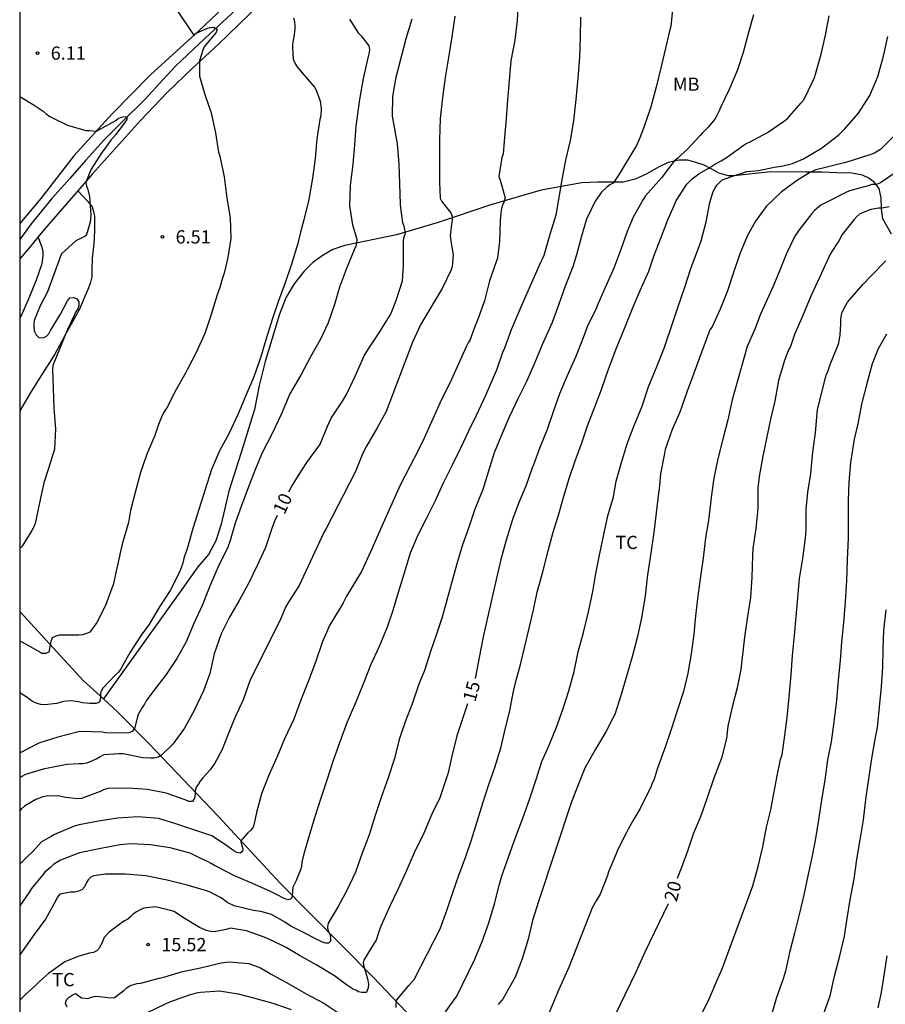
# Model space of a CAD drawing. Units: metres. Extents: x 575394 to 575745, y 4795289 to 4795540.
# Drawn here: x 575394 to 575443, y 4795446 to 4795501 of the extents above; entities that cross this region are included whole.
import ezdxf

# ---------------------------------------------------------------- set-up
doc = ezdxf.new("R2010")
doc.units = ezdxf.units.M
for name, color, linetype in [('010106', 9, 'Continuous'), ('020104', 34, 'Continuous'), ('020204', 9, 'Continuous'), ('020307', 24, 'Continuous'), ('020308', 9, 'Continuous'), ('050103', 4, 'Continuous'), ('060110', 9, 'Continuous'), ('060134', 9, 'Continuous'), ('070104', 3, 'Continuous'), ('070108', 9, 'VALLA'), ('100301', 7, 'Continuous')]:
    doc.layers.add(name, color=color, linetype=linetype)
doc.layers.add('020105', color=24, linetype='Continuous', lineweight=30)
doc.styles.add('ARIAL', font='ARIAL.TTF', dxfattribs={"height": 1})
doc.styles.add('ARIALI', font='ARIALI.TTF', dxfattribs={"height": 1})
doc.linetypes.add('VALLA', pattern='A,1,[200,DONOSTI.shx,S=0.1,R=0,X=0,Y=0],1', length=2)

# ---------------------------------------------------------------- blocks, each defined once
blk = doc.blocks.new('COTAPU')
blk.add_circle((0, 0), 0.075)

msp = doc.modelspace()

# ---------------------------------------------------------------- linework, layer by layer
at = {"layer": '010106', "flags": 128}
msp.add_lwpolyline([(575394.375, 4795290.344), (575744.365, 4795290.336), (575744.371, 4795540.329), (575394.381, 4795540.337)], close=True, dxfattribs=at)
at = {"layer": '020104', "flags": 128}
for points, elevation in [([(575401.364, 4795504.836), (575404.229, 4795500.58), (575404.407, 4795500.678), (575404.979, 4795500.932), (575405.177, 4795500.98), (575405.385, 4795500.998), (575405.561, 4795500.9), (575405.505, 4795500.698), (575405.371, 4795500.546), (575404.825, 4795499.9), (575404.747, 4795499.711), (575404.569, 4795499.107), (575404.559, 4795498.233), (575404.875, 4795497.193), (575405.229, 4795496.147), (575405.465, 4795495.023), (575405.647, 4795493.921), (575405.713, 4795493.695), (575405.971, 4795492.531), (575406.121, 4795491.317), (575406.305, 4795490.207), (575406.333, 4795489.041), (575406.177, 4795487.947), (575405.955, 4795487.075), (575405.837, 4795486.673), (575405.711, 4795486.253), (575405.575, 4795485.847), (575405.231, 4795484.735), (575404.859, 4795483.647), (575404.369, 4795482.567), (575403.887, 4795481.619), (575403.787, 4795481.439), (575403.175, 4795480.349), (575402.757, 4795479.495), (575402.617, 4795479.303), (575402.499, 4795479.107), (575402.403, 4795478.907), (575402.249, 4795478.493), (575402.025, 4795477.873), (575401.589, 4795476.807), (575401.217, 4795475.773), (575400.935, 4795474.721), (575400.655, 4795473.615), (575400.545, 4795472.935), (575400.211, 4795471.845), (575400.159, 4795471.641), (575399.927, 4795470.513), (575399.673, 4795469.417), (575399.595, 4795469.213), (575399.229, 4795468.244), (575398.741, 4795467.276), (575398.355, 4795466.734), (575398.157, 4795466.642), (575397.943, 4795466.576), (575397.731, 4795466.558), (575396.629, 4795466.56), (575396.421, 4795466.498), (575396.225, 4795466.41), (575396.137, 4795466.22), (575396.093, 4795466.006), (575396.071, 4795465.794), (575396.031, 4795465.594), (575395.843, 4795465.508), (575395.631, 4795465.518), (575395.451, 4795465.636), (575394.511, 4795466.152), (575394.379, 4795466.237)], 7), ([(575422.619, 4795502.454), (575422.557, 4795501.392), (575422.433, 4795500.272), (575422.213, 4795499.108), (575422.115, 4795497.982), (575422.021, 4795496.892), (575421.951, 4795495.81), (575421.853, 4795494.768), (575421.765, 4795493.832), (575421.695, 4795493.616), (575421.531, 4795492.544), (575421.595, 4795492.336), (575421.885, 4795491.332), (575421.829, 4795491.13), (575421.743, 4795490.922), (575421.683, 4795490.73), (575421.637, 4795490.514), (575421.607, 4795490.042), (575421.565, 4795488.868), (575421.443, 4795487.932), (575421.373, 4795487.716), (575420.989, 4795486.633), (575420.717, 4795485.507), (575420.313, 4795484.403), (575420.147, 4795483.995), (575419.909, 4795483.307), (575419.791, 4795483.119), (575419.695, 4795482.925), (575419.241, 4795481.923), (575418.759, 4795480.841), (575418.253, 4795479.871), (575417.779, 4795478.817), (575417.299, 4795477.717), (575417.001, 4795477.097), (575416.489, 4795476.105), (575415.931, 4795475.061), (575414.903, 4795472.741), (575414.267, 4795471.315), (575413.749, 4795470.157), (575412.901, 4795468.765), (575412.705, 4795468.385), (575412.569, 4795468.169), (575411.931, 4795467.097), (575411.519, 4795466.133), (575411.161, 4795465.089), (575410.735, 4795463.965), (575410.332, 4795462.921), (575409.914, 4795461.793), (575409.388, 4795460.686), (575408.988, 4795459.724), (575408.496, 4795458.618), (575408.078, 4795457.566), (575407.8, 4795456.504), (575407.662, 4795455.876), (575407.608, 4795455.672), (575407.474, 4795455.502), (575407.308, 4795455.358), (575406.902, 4795454.902), (575406.902, 4795454.854), (575406.958, 4795454.66), (575406.97, 4795454.634), (575407.022, 4795454.442), (575407.006, 4795454.304), (575406.866, 4795454.202), (575406.684, 4795454.236), (575406.502, 4795454.34), (575406.378, 4795454.424), (575405.984, 4795454.714), (575405.258, 4795455.18), (575404.243, 4795455.534), (575403.119, 4795455.9), (575402.239, 4795456.164), (575401.081, 4795456.256), (575399.911, 4795456.178), (575398.833, 4795456.022), (575397.749, 4795455.816), (575397.531, 4795455.756), (575397.339, 4795455.68), (575396.339, 4795455.252), (575396.165, 4795455.152), (575395.609, 4795454.846), (575395.451, 4795454.672), (575395.137, 4795454.324), (575394.807, 4795453.998), (575394.379, 4795453.577)], 12), ([(575431.371, 4795501.984), (575431.277, 4795501.062), (575431.211, 4795500.852), (575430.971, 4795499.812), (575430.717, 4795498.78), (575430.437, 4795497.602), (575430.137, 4795496.484), (575429.775, 4795495.44), (575429.515, 4795494.744), (575429.325, 4795494.3), (575428.691, 4795493.242), (575428.343, 4795492.676), (575428.005, 4795492.164), (575427.821, 4795492.064), (575427.647, 4795491.934), (575427.349, 4795491.666), (575426.979, 4795491.152), (575426.495, 4795490.12), (575426.217, 4795489.158), (575425.935, 4795488.116), (575425.713, 4795487.428), (575425.293, 4795486.334), (575424.925, 4795485.32), (575424.557, 4795484.279), (575424.025, 4795483.109), (575423.565, 4795481.997), (575423.117, 4795480.967), (575422.621, 4795479.981), (575422.113, 4795478.899), (575421.652, 4795477.859), (575421.268, 4795476.879), (575420.926, 4795475.797), (575420.618, 4795474.801), (575420.166, 4795473.693), (575419.808, 4795472.611), (575419.464, 4795471.669), (575419.152, 4795470.599), (575418.308, 4795467.573), (575417.986, 4795466.611), (575417.652, 4795465.627), (575417.308, 4795464.561), (575416.994, 4795463.785), (575416.618, 4795462.659), (575416.212, 4795461.645), (575415.882, 4795460.643), (575415.606, 4795459.569), (575415.258, 4795458.469), (575414.884, 4795457.411), (575414.524, 4795456.338), (575414.17, 4795455.234), (575413.788, 4795454.196), (575413.4, 4795453.134), (575412.932, 4795452.118), (575412.422, 4795451.18), (575411.864, 4795450.236), (575411.812, 4795450.038), (575411.814, 4795449.944), (575411.878, 4795449.76), (575411.972, 4795449.58), (575411.994, 4795449.374), (575411.994, 4795449.224), (575411.878, 4795449.096), (575411.728, 4795449.1), (575411.522, 4795449.166), (575411.502, 4795449.176), (575411.136, 4795449.358), (575410.692, 4795449.588), (575409.732, 4795450.07), (575409.372, 4795450.31), (575408.648, 4795450.728), (575408.042, 4795450.902), (575407.63, 4795450.946), (575406.532, 4795451.214), (575406.124, 4795451.4), (575405.952, 4795451.56), (575405.754, 4795451.69), (575405.56, 4795451.794), (575405.166, 4795452.002), (575404.956, 4795452.076), (575403.87, 4795452.388), (575402.734, 4795452.68), (575401.525, 4795452.916), (575400.365, 4795453.02), (575399.229, 4795453.02), (575398.585, 4795452.916), (575398.399, 4795452.838), (575398.247, 4795452.692), (575398.133, 4795452.506), (575398.051, 4795452.296), (575397.895, 4795452.132), (575397.699, 4795452.042), (575397.479, 4795451.996), (575397.259, 4795451.992), (575396.649, 4795451.884), (575396.507, 4795451.696), (575396.411, 4795451.48), (575395.833, 4795450.47), (575395.191, 4795449.586), (575394.513, 4795448.63), (575394.379, 4795448.45)], 14), ([(575419.025, 4795501.63), (575418.869, 4795500.452), (575418.671, 4795499.294), (575418.479, 4795498.162), (575418.335, 4795497.016), (575418.205, 4795495.824), (575418.157, 4795494.628), (575418.157, 4795493.396), (575418.157, 4795492.216), (575418.201, 4795491.324), (575418.289, 4795491.136), (575418.407, 4795490.974), (575418.813, 4795490.484), (575418.879, 4795490.294), (575418.877, 4795490.08), (575418.843, 4795489.852), (575418.761, 4795489.21), (575418.829, 4795488.773), (575418.935, 4795488.103), (575418.883, 4795487.449), (575418.819, 4795487.251), (575418.311, 4795486.195), (575417.695, 4795485.161), (575417.097, 4795484.133), (575416.643, 4795483.159), (575415.141, 4795479.231), (575414.627, 4795478.303), (575414.027, 4795477.269), (575413.827, 4795476.865), (575413.407, 4795475.833), (575411.731, 4795472.569), (575411.617, 4795472.377), (575410.221, 4795469.363), (575409.663, 4795468.525), (575409.431, 4795468.137), (575409.185, 4795467.533), (575407.423, 4795463.967), (575407.031, 4795462.901), (575406.555, 4795461.84), (575406.117, 4795460.756), (575405.851, 4795460.08), (575405.433, 4795459.306), (575405.163, 4795458.918), (575404.735, 4795458.46), (575404.601, 4795458.286), (575404.501, 4795458.108), (575404.381, 4795457.942), (575404.319, 4795457.74), (575404.319, 4795457.526), (575404.275, 4795457.312), (575404.177, 4795457.136), (575403.963, 4795457.126), (575403.753, 4795457.23), (575402.677, 4795457.604), (575401.609, 4795457.81), (575400.531, 4795457.878), (575399.365, 4795457.866), (575399.129, 4795457.784), (575398.929, 4795457.69), (575397.879, 4795457.296), (575397.677, 4795457.29), (575396.973, 4795457.366), (575396.561, 4795457.452), (575395.897, 4795457.442), (575395.687, 4795457.388), (575395.283, 4795457.25), (575394.655, 4795456.872), (575394.465, 4795456.692), (575394.379, 4795456.604)], 11), ([(575426.159, 4795501.572), (575426.127, 4795500.406), (575426.091, 4795499.314), (575426.005, 4795498.112), (575425.887, 4795496.9), (575425.763, 4795495.706), (575425.565, 4795494.586), (575425.313, 4795493.478), (575425.111, 4795492.476), (575424.943, 4795491.474), (575424.757, 4795490.354), (575424.413, 4795489.264), (575424.075, 4795488.072), (575423.989, 4795487.864), (575423.883, 4795487.664), (575423.375, 4795486.526), (575422.901, 4795485.435), (575422.709, 4795485.017), (575422.225, 4795483.859), (575421.841, 4795482.809), (575421.733, 4795482.569), (575421.397, 4795481.577), (575421.195, 4795481.107), (575420.779, 4795480.135), (575420.243, 4795479.009), (575419.805, 4795478.107), (575419.383, 4795477.193), (575418.867, 4795476.153), (575418.361, 4795475.129), (575417.915, 4795474.159), (575417.445, 4795473.229), (575416.919, 4795472.181), (575416.499, 4795471.195), (575416.142, 4795470.011), (575415.82, 4795468.973), (575415.516, 4795467.955), (575415.198, 4795467.005), (575414.746, 4795465.923), (575414.276, 4795464.887), (575413.826, 4795463.739), (575413.408, 4795462.713), (575412.914, 4795461.591), (575412.5, 4795460.453), (575412.144, 4795459.445), (575411.774, 4795458.336), (575411.414, 4795457.264), (575411.106, 4795456.256), (575410.802, 4795455.26), (575410.482, 4795454.158), (575410.37, 4795453.688), (575410.354, 4795453.454), (575410.296, 4795453.262), (575410.04, 4795452.658), (575409.856, 4795452.268), (575409.842, 4795452.066), (575409.842, 4795452.048), (575409.816, 4795451.748), (575409.764, 4795451.61), (575409.57, 4795451.558), (575409.368, 4795451.642), (575409.242, 4795451.694), (575409.038, 4795451.808), (575408.586, 4795452.024), (575407.528, 4795452.508), (575406.544, 4795452.916), (575405.61, 4795453.412), (575405.42, 4795453.502), (575405.224, 4795453.62), (575405.01, 4795453.722), (575404.634, 4795453.9), (575404.038, 4795454.198), (575402.905, 4795454.498), (575401.785, 4795454.666), (575400.671, 4795454.732), (575400.051, 4795454.682), (575398.873, 4795454.458), (575397.767, 4795454.22), (575396.683, 4795453.808), (575396.289, 4795453.56), (575396.133, 4795453.416), (575395.801, 4795453.128), (575395.659, 4795452.95), (575395.037, 4795452.192), (575394.925, 4795452.006), (575394.379, 4795451.214)], 13), ([(575409.889, 4795501.532), (575409.951, 4795501.33), (575409.973, 4795501.102), (575409.973, 4795500.886), (575409.913, 4795500.456), (575409.835, 4795500.048), (575409.835, 4795499.842), (575409.869, 4795499.186), (575409.963, 4795498.97), (575410.093, 4795498.768), (575410.363, 4795498.446), (575411.089, 4795497.604), (575411.189, 4795497.406), (575411.411, 4795496.82), (575411.465, 4795496.406), (575411.443, 4795495.986), (575411.391, 4795495.766), (575411.219, 4795494.685), (575411.127, 4795493.567), (575410.967, 4795492.453), (575410.769, 4795491.251), (575410.475, 4795490.093), (575410.281, 4795489.393), (575410.139, 4795488.757), (575409.773, 4795487.585), (575409.417, 4795486.511), (575409.047, 4795485.495), (575408.679, 4795484.443), (575408.323, 4795483.295), (575408.027, 4795482.273), (575407.645, 4795481.185), (575407.197, 4795480.131), (575406.765, 4795479.093), (575406.253, 4795477.993), (575405.699, 4795476.995), (575405.249, 4795475.943), (575404.883, 4795474.817), (575404.529, 4795473.669), (575404.191, 4795472.595), (575403.865, 4795471.451), (575403.717, 4795471.035), (575403.651, 4795470.829), (575403.597, 4795470.581), (575403.427, 4795470.119), (575402.911, 4795469.095), (575402.307, 4795468.153), (575401.701, 4795467.145), (575401.253, 4795466.55), (575400.643, 4795465.596), (575400.109, 4795464.654), (575399.969, 4795464.468), (575399.813, 4795464.312), (575399.085, 4795463.562), (575398.985, 4795463.384), (575398.977, 4795463.364), (575398.957, 4795463.162), (575398.957, 4795463.114), (575398.957, 4795462.964), (575398.897, 4795462.764), (575398.709, 4795462.684), (575398.497, 4795462.684), (575398.341, 4795462.684), (575398.133, 4795462.71), (575397.933, 4795462.722), (575397.707, 4795462.77), (575397.295, 4795462.83), (575396.863, 4795462.804), (575396.673, 4795462.74), (575396.457, 4795462.688), (575395.801, 4795462.61), (575395.581, 4795462.636), (575395.365, 4795462.688), (575395.145, 4795462.774), (575394.971, 4795462.89), (575394.805, 4795463.024), (575394.379, 4795463.281)], 8), ([(575415.71, 4795445.46), (575415.71, 4795445.676), (575415.744, 4795445.89), (575416.432, 4795446.696), (575416.72, 4795447.052), (575418.202, 4795449.918), (575418.572, 4795450.946), (575418.926, 4795451.97), (575419.252, 4795452.964), (575419.636, 4795453.951), (575419.974, 4795454.955), (575420.294, 4795455.997), (575420.628, 4795457.037), (575420.956, 4795458.089), (575421.294, 4795459.057), (575421.65, 4795460.237), (575421.88, 4795461.225), (575422.146, 4795462.273), (575422.34, 4795463.289), (575422.498, 4795463.931), (575422.746, 4795464.903), (575423.006, 4795465.917), (575423.27, 4795467.019), (575423.49, 4795467.997), (575423.708, 4795469.001), (575424.026, 4795470.145), (575424.326, 4795471.339), (575424.61, 4795472.387), (575424.91, 4795473.349), (575425.196, 4795474.349), (575425.514, 4795475.431), (575425.854, 4795476.435), (575426.232, 4795477.459), (575426.552, 4795478.423), (575426.958, 4795479.493), (575427.336, 4795480.477), (575427.744, 4795481.625), (575428.182, 4795482.772), (575428.654, 4795483.938), (575429.098, 4795485.062), (575429.532, 4795486.08), (575430.018, 4795487.176), (575430.316, 4795488.03), (575430.702, 4795489.052), (575431.11, 4795490.096), (575431.591, 4795491.2), (575432.173, 4795492.114), (575432.483, 4795492.408), (575432.87, 4795492.688), (575433.434, 4795493.022), (575433.776, 4795493.238), (575434.128, 4795493.43), (575434.49, 4795493.662), (575435.372, 4795494.31), (575435.54, 4795494.422), (575435.73, 4795494.49), (575436.75, 4795495.032), (575437.658, 4795495.656), (575437.86, 4795495.804), (575438.658, 4795496.726), (575438.802, 4795496.898), (575439.32, 4795497.946), (575439.414, 4795498.154), (575439.478, 4795498.35), (575439.784, 4795499.474), (575440.034, 4795500.556), (575440.246, 4795501.65)], 16), ([(575413.067, 4795501.452), (575413.549, 4795500.694), (575413.729, 4795500.508), (575414.151, 4795499.95), (575414.193, 4795499.728), (575414.155, 4795499.496), (575414.097, 4795499.274), (575413.831, 4795498.09), (575413.635, 4795496.916), (575413.577, 4795496.5), (575413.429, 4795495.396), (575413.357, 4795494.318), (575413.251, 4795493.237), (575413.107, 4795492.037), (575413.071, 4795490.881), (575413.231, 4795489.801), (575413.471, 4795488.987), (575413.467, 4795488.787), (575413.419, 4795488.589), (575413.333, 4795488.395), (575412.901, 4795487.323), (575412.507, 4795486.275), (575412.213, 4795485.301), (575411.859, 4795484.261), (575411.427, 4795483.321), (575410.859, 4795482.329), (575410.327, 4795481.319), (575409.689, 4795480.231), (575409.195, 4795479.067), (575408.689, 4795477.989), (575408.139, 4795476.933), (575407.743, 4795475.985), (575407.349, 4795474.969), (575406.917, 4795473.843), (575406.585, 4795472.893), (575406.311, 4795471.925), (575406.147, 4795471.485), (575405.675, 4795470.567), (575405.195, 4795469.429), (575404.723, 4795468.235), (575404.239, 4795467.211), (575403.805, 4795466.181), (575403.279, 4795465.23), (575402.673, 4795464.332), (575401.975, 4795463.414), (575401.549, 4795462.84), (575401.441, 4795462.644), (575401.311, 4795462.456), (575401.091, 4795462.068), (575401.025, 4795461.858), (575400.889, 4795461.26), (575400.745, 4795461.106), (575400.561, 4795461.024), (575400.361, 4795461.012), (575399.247, 4795461.014), (575399.047, 4795461.056), (575397.933, 4795461.104), (575397.705, 4795461.07), (575396.543, 4795460.782), (575395.453, 4795460.43), (575394.441, 4795459.916), (575394.379, 4795459.887)], 9), ([(575418.498, 4795445.204), (575419.156, 4795446.096), (575420.166, 4795448.19), (575420.586, 4795449.192), (575420.96, 4795450.248), (575421.278, 4795451.34), (575421.574, 4795452.453), (575421.692, 4795452.913), (575422.068, 4795453.977), (575422.47, 4795455.099), (575422.892, 4795456.195), (575423.262, 4795457.251), (575423.638, 4795458.385), (575423.968, 4795459.401), (575424.384, 4795460.321), (575424.804, 4795461.341), (575425.15, 4795462.347), (575425.488, 4795463.395), (575425.802, 4795464.505), (575426.028, 4795465.611), (575426.078, 4795465.817), (575426.332, 4795466.703), (575426.608, 4795467.873), (575426.858, 4795469.031), (575427.016, 4795470.047), (575427.26, 4795471.179), (575427.462, 4795472.171), (575427.712, 4795473.317), (575428.032, 4795474.387), (575428.182, 4795475.289), (575428.472, 4795476.349), (575428.8, 4795477.405), (575429.194, 4795478.431), (575429.652, 4795479.537), (575430.032, 4795480.69), (575430.462, 4795481.718), (575430.888, 4795482.824), (575430.966, 4795483.046), (575431.33, 4795484.104), (575431.674, 4795485.122), (575432.062, 4795486.276), (575432.424, 4795487.396), (575432.84, 4795488.48), (575432.998, 4795488.908), (575433.274, 4795489.976), (575433.48, 4795491.074), (575433.68, 4795491.686), (575433.77, 4795491.868), (575433.886, 4795492.046), (575434.026, 4795492.214), (575434.184, 4795492.362), (575434.998, 4795492.646), (575435.2, 4795492.704), (575435.588, 4795492.822), (575435.808, 4795492.852), (575436.24, 4795492.886), (575437.126, 4795493.07), (575437.548, 4795493.14), (575438.16, 4795493.29), (575438.798, 4795493.552), (575439.814, 4795494.148), (575440.796, 4795494.898), (575441.136, 4795495.244), (575441.9, 4795496.126), (575442.558, 4795497.128), (575442.996, 4795498.214), (575443.324, 4795499.368), (575443.572, 4795500.484)], 17), ([(575394.38, 4795497.074), (575395.192, 4795496.593), (575395.708, 4795496.255), (575395.878, 4795496.089), (575396.074, 4795495.951), (575396.274, 4795495.857), (575397.086, 4795495.461), (575398.128, 4795495.153), (575398.332, 4795495.143), (575398.722, 4795495.119), (575398.898, 4795495.217), (575399.792, 4795495.707), (575399.948, 4795495.837), (575400.141, 4795495.913), (575400.213, 4795495.927), (575400.361, 4795495.949), (575400.449, 4795495.921), (575400.439, 4795495.769), (575400.313, 4795495.591), (575399.819, 4795494.925), (575399.543, 4795494.605), (575399.169, 4795494.079), (575399.023, 4795493.901), (575398.429, 4795492.963), (575398.129, 4795492.215), (575398.153, 4795492.007), (575398.237, 4795491.805), (575398.337, 4795491.407), (575398.405, 4795490.355), (575398.371, 4795489.949), (575398.191, 4795489.377), (575398.127, 4795489.181), (575397.931, 4795489.095), (575397.561, 4795488.905), (575396.753, 4795488.171), (575396.661, 4795487.977), (575396.317, 4795486.991), (575395.943, 4795486.005), (575395.741, 4795485.623), (575395.543, 4795485.213), (575395.203, 4795484.389), (575395.173, 4795484.175), (575395.173, 4795483.965), (575395.217, 4795483.757), (575395.307, 4795483.567), (575395.465, 4795483.421), (575395.675, 4795483.409), (575395.867, 4795483.473), (575396.019, 4795483.637), (575396.123, 4795483.819), (575396.685, 4795484.743), (575397.085, 4795485.505), (575397.213, 4795485.673), (575397.427, 4795485.693), (575397.617, 4795485.609), (575397.733, 4795485.445), (575397.727, 4795485.243), (575397.663, 4795485.043), (575397.545, 4795484.857), (575397.459, 4795484.671), (575397.081, 4795483.875), (575396.669, 4795482.861), (575396.257, 4795481.837), (575396.239, 4795481.635), (575396.263, 4795480.573), (575396.305, 4795479.427), (575396.409, 4795478.227), (575396.357, 4795477.103), (575396.015, 4795476.009), (575395.749, 4795475.193), (575395.489, 4795474.047), (575395.251, 4795472.879), (575395.165, 4795472.663), (575395.069, 4795472.483), (575394.511, 4795471.594), (575394.379, 4795471.474)], 6), ([(575443.948, 4795494.864), (575443.154, 4795494.072), (575442.806, 4795493.866), (575442.6, 4795493.788), (575441.554, 4795493.448), (575441.164, 4795493.33), (575440.952, 4795493.282), (575439.896, 4795493.02), (575439.492, 4795492.932), (575439.194, 4795492.798), (575438.636, 4795492.456), (575438.446, 4795492.336), (575437.518, 4795491.654), (575436.676, 4795490.838), (575436.072, 4795490.01), (575435.596, 4795489.156), (575435.18, 4795488.164), (575434.834, 4795487.098), (575434.476, 4795486.07), (575434.076, 4795485.026), (575433.618, 4795484.026), (575433.482, 4795483.858), (575432.188, 4795480.322), (575431.778, 4795479.197), (575431.35, 4795478.201), (575430.954, 4795477.071), (575430.906, 4795476.853), (575430.694, 4795475.689), (575430.612, 4795474.851), (575430.582, 4795474.597), (575430.448, 4795473.493), (575430.32, 4795472.369), (575430.14, 4795471.199), (575429.956, 4795469.979), (575429.814, 4795468.791), (575429.626, 4795467.627), (575429.386, 4795466.481), (575429.09, 4795465.327), (575428.788, 4795464.291), (575428.462, 4795463.193), (575428.106, 4795462.065), (575427.994, 4795461.847), (575427.584, 4795461.085), (575427.006, 4795460.099), (575426.41, 4795459.015), (575426.018, 4795458.081), (575425.628, 4795457.049), (575423.766, 4795451.461), (575423.442, 4795450.389), (575423.186, 4795449.328), (575422.846, 4795448.224), (575422.454, 4795447.186), (575421.764, 4795445.96), (575421.482, 4795445.62)], 18), ([(575444.044, 4795492.784), (575443.16, 4795492.184), (575442.96, 4795492.108), (575442.862, 4795492.09), (575442.66, 4795492.088), (575442.456, 4795492.018), (575441.392, 4795491.73), (575441.192, 4795491.636), (575440.152, 4795491.118), (575439.77, 4795490.914), (575439.408, 4795490.612), (575439.26, 4795490.442), (575438.54, 4795489.528), (575438.296, 4795489.156), (575437.824, 4795488.176), (575437.408, 4795487.14), (575437.016, 4795486.206), (575436.806, 4795485.752), (575436.354, 4795484.748), (575436.028, 4795483.896), (575435.608, 4795482.91), (575434.75, 4795479.896), (575434.502, 4795478.752), (575434.24, 4795477.734), (575433.936, 4795476.549), (575433.714, 4795475.447), (575433.558, 4795474.381), (575433.55, 4795474.175), (575433.41, 4795473.057), (575433.236, 4795472.071), (575433.1, 4795470.913), (575432.942, 4795469.753), (575432.786, 4795468.641), (575432.658, 4795467.467), (575432.58, 4795466.611), (575432.42, 4795465.501), (575432.246, 4795464.403), (575431.986, 4795463.355), (575431.64, 4795462.269), (575431.298, 4795461.215), (575430.93, 4795460.145), (575430.516, 4795459.019), (575430.312, 4795458.343), (575430.22, 4795458.161), (575430.136, 4795457.949), (575430.022, 4795457.741), (575429.53, 4795456.727), (575429.282, 4795456.319), (575429.174, 4795456.123), (575428.86, 4795455.571), (575428.764, 4795455.377), (575428.252, 4795454.381), (575428.178, 4795454.163), (575427.748, 4795453.137), (575427.678, 4795452.933), (575427.272, 4795451.883), (575427.046, 4795451.499), (575426.808, 4795451.105), (575425.51, 4795447.79), (575424.868, 4795446.34), (575423.942, 4795444.144)], 19), ([(575432.875, 4795444.809), (575433.403, 4795445.857), (575433.965, 4795447.145), (575434.183, 4795447.645), (575435.926, 4795452.353), (575436.22, 4795453.439), (575436.492, 4795454.571), (575436.704, 4795455.667), (575436.936, 4795456.651), (575437.056, 4795457.289), (575437.284, 4795458.497), (575437.492, 4795459.513), (575437.576, 4795459.785), (575437.736, 4795460.867), (575437.86, 4795461.883), (575437.988, 4795463.069), (575438.094, 4795464.303), (575438.168, 4795465.409), (575438.274, 4795466.533), (575438.372, 4795467.597), (575438.47, 4795468.673), (575438.568, 4795469.763), (575438.748, 4795470.899), (575438.908, 4795472.047), (575438.942, 4795472.517), (575438.942, 4795473.671), (575439.038, 4795474.668), (575439.21, 4795475.718), (575439.316, 4795476.922), (575439.48, 4795478.03), (575439.51, 4795478.448), (575439.522, 4795478.698), (575439.586, 4795479.334), (575440.08, 4795481.28), (575440.164, 4795481.494), (575440.296, 4795481.896), (575440.71, 4795482.904), (575440.794, 4795483.116), (575440.866, 4795483.552), (575440.9, 4795484.204), (575440.902, 4795484.428), (575440.926, 4795484.638), (575440.988, 4795484.852), (575441.186, 4795485.248), (575441.28, 4795485.426), (575441.424, 4795485.584), (575442.176, 4795486.438), (575442.628, 4795486.916), (575443.456, 4795487.76)], 21), ([(575443.5, 4795483.611), (575443.014, 4795482.785), (575442.678, 4795481.931), (575442.38, 4795480.807), (575442.078, 4795479.643), (575441.874, 4795478.535), (575441.664, 4795477.665), (575441.452, 4795476.337), (575441.354, 4795475.233), (575441.322, 4795474.205), (575441.314, 4795473.203), (575441.314, 4795472.051), (575441.274, 4795470.826), (575441.222, 4795469.656), (575441.156, 4795468.442), (575441.058, 4795467.248), (575440.948, 4795466.164), (575440.862, 4795465.128), (575440.762, 4795464), (575440.654, 4795462.85), (575440.518, 4795461.652), (575440.356, 4795460.512), (575440.15, 4795459.498), (575439.992, 4795458.346), (575439.818, 4795457.228), (575439.662, 4795456.214), (575439.466, 4795455.04), (575439.285, 4795454.054), (575439.039, 4795452.916), (575438.815, 4795451.85), (575438.591, 4795450.874), (575438.287, 4795449.666), (575438.007, 4795448.572), (575437.773, 4795447.518), (575437.635, 4795447.084), (575437.249, 4795445.968), (575437.185, 4795445.768), (575436.867, 4795444.676)], 22), ([(575438.981, 4795442.484), (575440.311, 4795446.12), (575440.553, 4795447.24), (575440.855, 4795448.38), (575441.119, 4795449.508), (575441.263, 4795450.508), (575441.433, 4795451.562), (575441.657, 4795452.756), (575441.823, 4795453.838), (575442.005, 4795454.968), (575442.185, 4795456.088), (575442.321, 4795457.244), (575442.485, 4795458.408), (575442.658, 4795459.574), (575442.852, 4795460.66), (575442.98, 4795461.33), (575443.09, 4795462.472), (575443.204, 4795463.632), (575443.284, 4795464.752), (575443.298, 4795465.754), (575443.352, 4795466.828), (575443.474, 4795467.986)], 23), ([(575397.073, 4795445.486), (575396.979, 4795445.682), (575397.033, 4795445.886), (575397.171, 4795446.044), (575397.347, 4795446.154), (575397.533, 4795446.244), (575397.886, 4795446), (575398.228, 4795445.96), (575398.44, 4795446.052), (575398.668, 4795446.098), (575398.892, 4795446.088), (575399.546, 4795446.014), (575399.754, 4795446.022), (575400.282, 4795446.416), (575400.448, 4795446.572), (575400.634, 4795446.7), (575401.03, 4795446.818), (575401.246, 4795446.836), (575402.288, 4795447.112), (575402.542, 4795447.176), (575403.606, 4795447.5), (575404.63, 4795447.712), (575405.794, 4795447.988), (575406.244, 4795448.046), (575407.354, 4795447.96), (575408.016, 4795447.7), (575408.626, 4795447.35), (575409.618, 4795446.798), (575410.602, 4795446.236), (575411.604, 4795445.704), (575412.566, 4795445.056)], 16), ([(575443.513, 4795448.392), (575443.369, 4795447.412), (575443.201, 4795446.3), (575443.013, 4795445.448)], 24), ([(575401.626, 4795445.178), (575402.646, 4795445.672), (575402.882, 4795445.782), (575403.994, 4795446.172), (575404.398, 4795446.288), (575404.616, 4795446.332), (575405.698, 4795446.402), (575406.762, 4795446.226), (575407.626, 4795446.002), (575408.722, 4795445.708), (575409.768, 4795445.348)], 17)]:
    msp.add_lwpolyline(points, dxfattribs=dict(at, elevation=elevation))
at = {"layer": '020105', "flags": 128}
for points, elevation in [([(575435.959, 4795501.706), (575435.679, 4795500.704), (575435.377, 4795499.57), (575435.043, 4795498.598), (575434.585, 4795497.478), (575434.087, 4795496.464), (575434.021, 4795496.274), (575433.823, 4795495.88), (575433.695, 4795495.7), (575433.387, 4795495.346), (575433.071, 4795495.028), (575432.927, 4795494.864), (575432.177, 4795494.058), (575431.851, 4795493.774), (575431.693, 4795493.608), (575431.445, 4795493.388), (575431.311, 4795493.22), (575430.761, 4795492.488), (575430.603, 4795492.3), (575429.829, 4795491.442), (575429.705, 4795491.25), (575429.135, 4795490.24), (575428.797, 4795489.434), (575428.433, 4795488.4), (575428.043, 4795487.348), (575427.573, 4795486.292), (575427.161, 4795485.342), (575427.059, 4795485.11), (575426.538, 4795484.034), (575426.31, 4795483.399), (575425.88, 4795482.307), (575425.454, 4795481.375), (575424.968, 4795480.233), (575424.632, 4795479.273), (575424.27, 4795478.213), (575423.854, 4795477.181), (575423.494, 4795476.215), (575423.414, 4795476.031), (575423.062, 4795475.005), (575422.666, 4795474.079), (575422.31, 4795473.103), (575421.95, 4795471.941), (575421.648, 4795470.845), (575421.382, 4795469.711), (575420.642, 4795466.457), (575420.416, 4795465.281), (575420.204, 4795464.199), (575420.178, 4795464.105)], 15), ([(575409.624, 4795474.679), (575409.797, 4795475.003), (575410.405, 4795475.967), (575410.649, 4795476.343), (575411.279, 4795477.199), (575411.395, 4795477.383), (575411.833, 4795478.435), (575412.035, 4795478.851), (575412.669, 4795479.815), (575412.893, 4795480.193), (575413.411, 4795481.271), (575413.903, 4795482.389), (575414.135, 4795482.775), (575414.777, 4795483.743), (575415.013, 4795484.129), (575415.363, 4795484.693), (575415.467, 4795484.895), (575415.701, 4795485.515), (575416.069, 4795486.639), (575416.129, 4795487.523), (575416.129, 4795488.695), (575416.133, 4795488.913), (575416.171, 4795489.133), (575416.233, 4795489.329), (575416.167, 4795489.731), (575416.083, 4795489.921), (575415.973, 4795490.775), (575415.953, 4795490.979), (575415.909, 4795492.146), (575415.883, 4795493.246), (575415.791, 4795494.404), (575415.583, 4795495.55), (575415.531, 4795495.762), (575415.509, 4795495.964), (575415.519, 4795497.08), (575415.705, 4795498.174), (575415.995, 4795499.26), (575416.285, 4795500.362), (575416.611, 4795501.476)], 10), ([(575443.65, 4795490.824), (575443.256, 4795490.748), (575443.042, 4795490.746), (575442.828, 4795490.72), (575442.602, 4795490.668), (575441.978, 4795490.424), (575441.822, 4795490.286), (575441.672, 4795490.114), (575440.98, 4795489.25), (575440.766, 4795488.862), (575440.652, 4795488.678), (575440.3, 4795488.15), (575440.2, 4795487.938), (575439.698, 4795486.826), (575439.214, 4795485.76), (575438.76, 4795484.678), (575438.278, 4795483.598), (575438.05, 4795482.92), (575437.946, 4795482.724), (575437.688, 4795482.054), (575437.374, 4795480.984), (575437.164, 4795479.824), (575436.93, 4795478.804), (575436.688, 4795477.694), (575436.494, 4795476.706), (575436.272, 4795475.539), (575436.206, 4795474.881), (575436.202, 4795473.735), (575436.088, 4795472.599), (575435.924, 4795471.471), (575435.9, 4795471.059), (575435.858, 4795469.847), (575435.788, 4795468.693), (575435.608, 4795467.507), (575435.44, 4795466.443), (575435.312, 4795465.291), (575435.246, 4795464.601), (575435.036, 4795463.575), (575434.748, 4795462.483), (575434.504, 4795461.391), (575434.426, 4795460.707), (575434.136, 4795459.589), (575433.708, 4795458.455), (575433.314, 4795457.281), (575432.95, 4795456.259), (575432.562, 4795455.331), (575432.242, 4795454.373), (575431.87, 4795453.385), (575431.627, 4795452.764)], 20), ([(575408.963, 4795473.344), (575408.811, 4795473.017), (575408.731, 4795472.813), (575408.669, 4795472.601), (575408.299, 4795471.517), (575407.839, 4795470.503), (575407.359, 4795469.525), (575406.809, 4795468.511), (575406.265, 4795467.581), (575405.795, 4795466.633), (575405.399, 4795465.491), (575405.153, 4795464.383), (575404.791, 4795463.406), (575404.269, 4795462.292), (575403.719, 4795461.286), (575403.049, 4795460.38), (575402.403, 4795459.75), (575402.217, 4795459.644), (575402.005, 4795459.584), (575401.787, 4795459.584), (575401.345, 4795459.608), (575400.245, 4795459.84), (575400.015, 4795459.84), (575399.139, 4795459.766), (575398.929, 4795459.668), (575398.753, 4795459.554), (575398.187, 4795459.308), (575397.957, 4795459.274), (575397.751, 4795459.274), (575397.039, 4795459.224), (575395.989, 4795459.012), (575395.783, 4795458.98), (575395.575, 4795458.928), (575394.695, 4795458.652), (575394.495, 4795458.54), (575394.379, 4795458.469)], 10), ([(575419.761, 4795462.672), (575419.52, 4795461.979), (575419.148, 4795460.843), (575418.842, 4795459.625), (575418.652, 4795458.747), (575418.588, 4795458.527), (575418.184, 4795457.339), (575417.734, 4795456.411), (575417.274, 4795455.329), (575416.738, 4795454.23), (575416.244, 4795453.096), (575415.798, 4795452.14), (575415.348, 4795451.204), (575414.844, 4795450.076), (575414.71, 4795449.68), (575414.572, 4795449.276), (575414.458, 4795449.106), (575413.892, 4795448.184), (575413.83, 4795447.984), (575413.874, 4795447.786), (575413.992, 4795447.418), (575414.094, 4795447.076), (575414.146, 4795446.778), (575414.132, 4795446.572), (575414.112, 4795446.512), (575414.024, 4795446.328), (575414.008, 4795446.316), (575413.806, 4795446.304), (575413.772, 4795446.304), (575413.562, 4795446.346), (575413.458, 4795446.416), (575413.238, 4795446.516), (575412.888, 4795446.736), (575412.212, 4795447.258), (575411.218, 4795447.848), (575410.24, 4795448.402), (575409.474, 4795448.862), (575408.67, 4795449.264), (575408.238, 4795449.438), (575407.234, 4795449.808), (575406.32, 4795449.95), (575406.078, 4795449.884), (575405.394, 4795449.75), (575405.18, 4795449.768), (575404.958, 4795449.83), (575404.57, 4795449.996), (575403.662, 4795450.53), (575403.122, 4795450.892), (575402.916, 4795450.954), (575402.07, 4795451.158), (575401.418, 4795451.08), (575401.199, 4795450.996), (575400.997, 4795450.882), (575400.807, 4795450.75), (575400.657, 4795450.59), (575400.495, 4795450.472), (575400.319, 4795450.376), (575400.133, 4795450.236), (575399.605, 4795449.846), (575399.449, 4795449.72), (575399.155, 4795449.422), (575399.087, 4795449.232), (575398.895, 4795448.842), (575398.749, 4795448.668), (575398.551, 4795448.568), (575398.331, 4795448.528), (575397.719, 4795448.366), (575396.929, 4795448.044), (575396.009, 4795447.378), (575395.501, 4795446.932), (575395.321, 4795446.758), (575394.681, 4795446.172), (575394.531, 4795446.02), (575394.379, 4795445.851)], 15), ([(575427.764, 4795444.282), (575429.306, 4795447.485), (575429.82, 4795448.605), (575431.142, 4795451.351)], 20)]:
    msp.add_lwpolyline(points, dxfattribs=dict(at, elevation=elevation))
at = {"layer": '050103'}
msp.add_polyline3d([(575408.155, 4795503.423, 7.586), (575405.895, 4795501.303, 7.174), (575404.893, 4795500.377, 6.826), (575403.231, 4795498.824, 6.56), (575402.459, 4795498.01, 6.408), (575401.503, 4795496.952, 6.168), (575400.113, 4795495.562, 5.934), (575399.135, 4795494.61, 5.832), (575398.132, 4795493.472, 5.73), (575397.212, 4795492.428, 5.63), (575396.188, 4795491.29, 5.554), (575395.032, 4795489.862, 5.41), (575394.38, 4795488.983, 5.352)], dxfattribs=at)
msp.add_polyline3d([(575408.155, 4795503.423, 7.586), (575405.895, 4795501.303, 7.174), (575404.893, 4795500.377, 6.826), (575403.231, 4795498.824, 6.56), (575402.459, 4795498.01, 6.408), (575401.503, 4795496.952, 6.168), (575400.113, 4795495.562, 5.934), (575399.135, 4795494.61, 5.832), (575398.132, 4795493.472, 5.73), (575397.212, 4795492.428, 5.63), (575396.188, 4795491.29, 5.554), (575395.032, 4795489.862, 5.41), (575394.38, 4795488.983, 5.352)], dxfattribs=at)
at = {"layer": '060110'}
for points in [[(575397.661, 4795491.73, 5.962), (575398.259, 4795491.108, 5.998), (575398.473, 4795490.822, 6.034), (575398.561, 4795490.564, 6.044), (575398.611, 4795490.29, 6.056), (575398.611, 4795489.946, 6.062), (575398.609, 4795489.476, 6.076), (575398.581, 4795488.726, 6.072), (575398.485, 4795487.924, 6.072), (575398.459, 4795487.278, 6.076), (575398.457, 4795486.868, 6.074), (575398.369, 4795486.474, 6.06), (575398.243, 4795486.146, 6.048), (575397.753, 4795484.996, 6.026), (575397.027, 4795483.7, 5.994), (575396.375, 4795482.48, 5.928), (575395.633, 4795481.328, 5.852), (575395.019, 4795480.366, 5.796), (575394.379, 4795479.268, 5.79)], [(575394.379, 4795484.478, 5.89), (575394.447, 4795484.588, 5.898), (575394.875, 4795485.58, 5.902), (575395.323, 4795486.696, 5.888), (575395.645, 4795487.618, 5.876), (575395.701, 4795488.052, 5.848), (575395.697, 4795488.288, 5.836), (575395.633, 4795488.576, 5.806), (575395.429, 4795489.132, 5.778)]]:
    msp.add_polyline3d(points, dxfattribs=at)
at = {"layer": '060134'}
msp.add_polyline3d([(575438.878, 4795540.336, 15.899), (575438.115, 4795539.384, 15.626), (575435.505, 4795536.254, 14.85), (575433.195, 4795533.354, 14.06), (575431.055, 4795530.646, 13.546), (575428.819, 4795527.836, 12.87), (575426.755, 4795525.182, 12.332), (575424.529, 4795522.544, 11.718), (575422.523, 4795520.243, 11.326), (575420.537, 4795517.927, 10.85), (575418.485, 4795515.541, 10.38), (575416.569, 4795513.389, 9.944), (575414.617, 4795511.233, 9.488), (575412.869, 4795509.289, 9.068), (575410.899, 4795507.021, 8.548), (575408.757, 4795504.893, 8.062), (575406.605, 4795502.781, 7.574), (575404.533, 4795500.801, 7.058), (575401.792, 4795498.312, 6.508), (575399.624, 4795496.09, 6.152), (575397.45, 4795493.71, 5.844), (575395.564, 4795491.296, 5.634), (575394.38, 4795489.878, 5.55)], dxfattribs=at)
at = {"layer": '070104'}
msp.add_polyline3d([(575443.77, 4795489.271, 20.63), (575443.286, 4795490.139, 20.318), (575443.216, 4795490.687, 20.008), (575443.188, 4795491.331, 19.412), (575443.072, 4795491.861, 19.246), (575442.824, 4795492.211, 18.822), (575442.5, 4795492.453, 18.568), (575442.138, 4795492.621, 18.458), (575441.526, 4795492.737, 18.374), (575440.7, 4795492.747, 18.284), (575439.824, 4795492.795, 18.12), (575438.916, 4795492.799, 17.948), (575436.924, 4795492.809, 17.638), (575434.872, 4795492.583, 16.855), (575434.542, 4795492.585, 16.693), (575434.002, 4795492.735, 16.279), (575433.604, 4795492.965, 16.051), (575433.161, 4795493.189, 15.779), (575432.637, 4795493.365, 15.601), (575432.243, 4795493.463, 15.375), (575431.729, 4795493.477, 15.143), (575431.121, 4795493.331, 14.923), (575430.605, 4795493.095, 14.631), (575429.883, 4795492.687, 14.343), (575429.255, 4795492.391, 14.285), (575428.565, 4795492.225, 14.163), (575428.005, 4795492.225, 13.855), (575427.131, 4795492.229, 13.609), (575426.231, 4795492.187, 13.279), (575423.935, 4795491.779, 12.685), (575421.067, 4795490.933, 11.631), (575418.097, 4795489.935, 10.757), (575415.725, 4795489.244, 9.813), (575412.793, 4795488.628, 8.939), (575412.115, 4795488.414, 8.685), (575411.567, 4795488.088, 8.609), (575410.983, 4795487.676, 8.505), (575410.487, 4795487.178, 8.511), (575409.937, 4795486.456, 8.455), (575409.479, 4795485.71, 8.475), (575409.101, 4795484.746, 8.443), (575408.857, 4795483.94, 8.427), (575408.281, 4795482.06, 8.437), (575407.943, 4795480.694, 8.553), (575407.679, 4795479.352, 8.521), (575406.935, 4795476.898, 8.633), (575406.221, 4795474.724, 8.669), (575405.789, 4795472.846, 8.665), (575405.491, 4795471.906, 8.637), (575405.079, 4795471.13, 8.613), (575404.473, 4795470.426, 8.491), (575403.507, 4795469.076, 8.495), (575399.118, 4795462.944, 8.311)], dxfattribs=at)
at = {"layer": '070108'}
for points in [[(575408.559, 4795502.877, 7.808), (575405.631, 4795500.023, 7.268), (575404.183, 4795498.706, 6.916), (575402.723, 4795497.312, 6.712), (575401.229, 4795495.726, 6.43), (575398.505, 4795492.704, 6.056), (575397.661, 4795491.73, 5.987)], [(575397.661, 4795491.73, 5.987), (575395.775, 4795489.554, 5.834), (575395.429, 4795489.132, 5.944)], [(575395.429, 4795489.132, 5.944), (575394.933, 4795488.528, 6.102), (575394.379, 4795487.885, 6.177)], [(575399.118, 4795462.944, 8.292), (575397.971, 4795463.993, 7.688), (575394.379, 4795467.89, 6.646)], [(575440.365, 4795420.249, 29.494), (575433.801, 4795427.207, 24.542), (575427.265, 4795433.815, 21.156), (575424.09, 4795437.033, 20.105), (575418.956, 4795442.391, 17.861), (575414.414, 4795447.177, 15.492), (575409.126, 4795452.527, 13.042), (575405.618, 4795456.305, 11.692), (575401.693, 4795460.411, 9.858), (575399.953, 4795462.181, 8.732), (575399.118, 4795462.944, 8.292)]]:
    msp.add_polyline3d(points, dxfattribs=at)

# ---------------------------------------------------------------- block references
at = {"layer": '020204', "rotation": 359.9987685839998}
for p in [(575395.384, 4795499.539, 6.108), (575395.384, 4795499.539, 6.108), (575402.46, 4795489.124, 6.51), (575402.46, 4795489.124, 6.51), (575401.651, 4795449.022, 15.522), (575401.651, 4795449.022, 15.522)]:
    msp.add_blockref('COTAPU', p, dxfattribs=at)

# ---------------------------------------------------------------- texts
at = {"layer": '020307', "style": 'ARIALI'}
for s, rotation, p in [('10', 65.1068, (575409.375, 4795473.342, 10)), ('10', 65.1068, (575409.375, 4795473.342, 10)), ('15', 74.7188, (575420.192, 4795462.733, 15)), ('15', 74.7188, (575420.192, 4795462.733, 15)), ('20', 75.4368, (575431.606, 4795451.408, 19.999)), ('20', 75.4368, (575431.606, 4795451.408, 19.999))]:
    msp.add_text(s, height=0.75, rotation=rotation, dxfattribs=at).set_placement(p)
at = {"layer": '020308', "style": 'ARIAL'}
for s, p in [('6.11', (575396.134, 4795499.164, 6.108)), ('6.11', (575396.134, 4795499.164, 6.108)), ('6.51', (575403.21, 4795488.749, 6.51)), ('6.51', (575403.21, 4795488.749, 6.51)), ('15.52', (575402.401, 4795448.647, 15.522)), ('15.52', (575402.401, 4795448.647, 15.522))]:
    msp.add_text(s, height=0.75, rotation=359.9988, dxfattribs=at).set_placement(p)
at = {"layer": '100301', "style": 'ARIAL'}
for s, p in [('MB', (575431.394, 4795497.401)), ('MB', (575431.394, 4795497.401)), ('TC', (575428.134, 4795471.436)), ('TC', (575428.134, 4795471.436)), ('TC', (575396.22, 4795446.662)), ('TC', (575396.22, 4795446.662))]:
    msp.add_text(s, height=0.75, rotation=359.9988, dxfattribs=at).set_placement(p)

doc.saveas('drawing.dxf')
